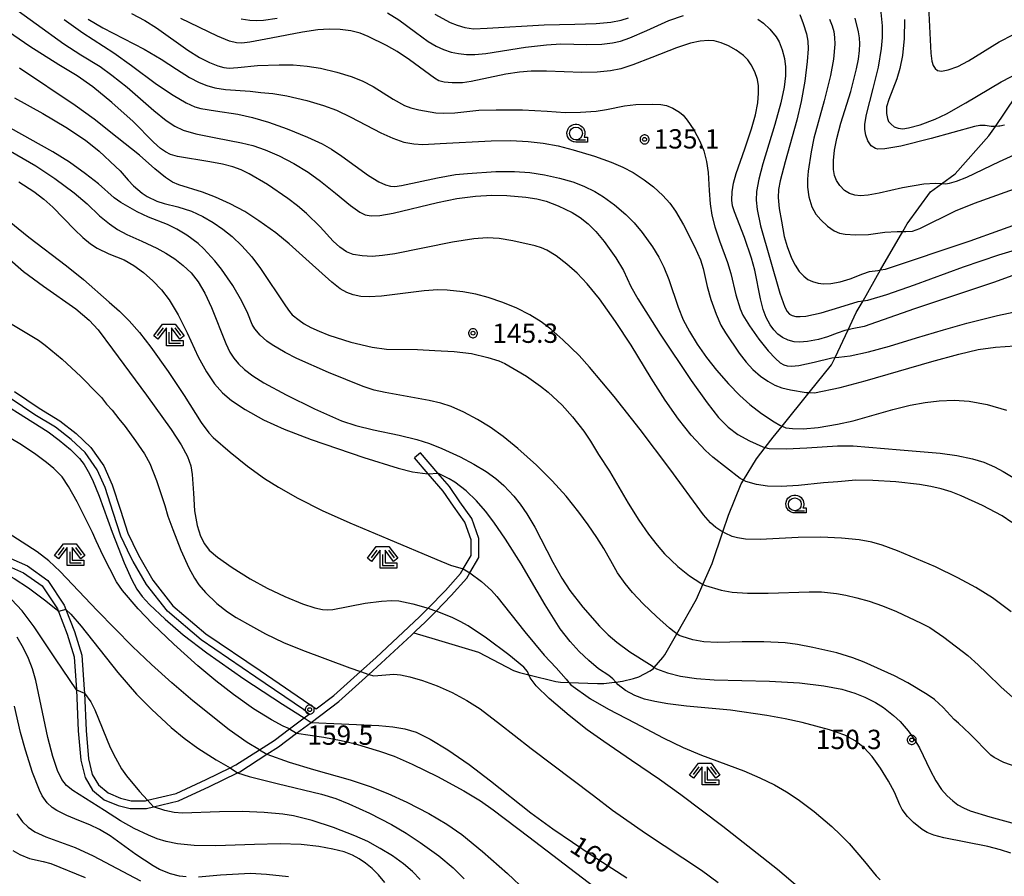
# Model space of a CAD drawing. Extents: x -22000 to -20000, y 99000 to 100500.
# Drawn here: x -20642 to -20451, y 100250 to 100416 of the extents above; entities that cross this region are included whole.
import ezdxf
from ezdxf.enums import TextEntityAlignment as Align

# ---------------------------------------------------------------- set-up
doc = ezdxf.new("R2010")
doc.units = 0
doc.header["$MEASUREMENT"] = 0
doc.layers.get('0').update_dxf_attribs({"color": 50, "linetype": 'CONTINUOUS'})
for name, color, linetype in [('2101000', 7, 'CONTINUOUS'), ('2101001', 252, 'CONTINUOUS'), ('2103000', 20, 'CONTINUOUS'), ('6331000', 90, 'CONTINUOUS'), ('6333000', 90, 'CONTINUOUS'), ('7101000', 20, 'CONTINUOUS'), ('7101001', 23, 'CONTINUOUS'), ('7102000', 40, 'CONTINUOUS'), ('7102001', 43, 'CONTINUOUS'), ('7312000', 6, 'CONTINUOUS'), ('CLIP_BOX', 4, 'CONTINUOUS')]:
    doc.layers.add(name, color=color, linetype=linetype)
doc.styles.add('Dm_Anotation', font='romans.shx', dxfattribs={"bigfont": 'pscdm.shx'})
doc.styles.get("Standard").update_dxf_attribs({"font": 'romans.shx', "bigfont": 'pscdm.shx'})

# ---------------------------------------------------------------- blocks, each defined once
blk = doc.blocks.new('731200')
at = {"linetype": 'Continuous'}
blk.add_circle((0, 0), 0.15, dxfattribs=at)
at = {"layer": 'CLIP_BOX'}
blk.add_lwpolyline([(0.034, 0.348), (-0.034, 0.348), (-0.102, 0.335), (-0.165, 0.309), (-0.222, 0.271), (-0.271, 0.222), (-0.309, 0.165), (-0.335, 0.102), (-0.348, 0.034), (-0.348, -0.034), (-0.335, -0.102), (-0.309, -0.165), (-0.271, -0.222), (-0.222, -0.271), (-0.165, -0.309), (-0.102, -0.335), (-0.034, -0.348), (0.034, -0.348), (0.102, -0.335), (0.165, -0.309), (0.222, -0.271), (0.271, -0.222), (0.309, -0.165), (0.335, -0.102), (0.348, -0.034), (0.348, 0.034), (0.335, 0.102), (0.309, 0.165), (0.271, 0.222), (0.222, 0.271), (0.165, 0.309), (0.102, 0.335)], close=True, dxfattribs=at)
at = {"linetype": 'Continuous'}
blk.add_attdef('ATT', text='', height=1.5, dxfattribs=at).set_placement((1.5, 0), align=Align.MIDDLE_LEFT)
blk = doc.blocks.new('633100')
at = {"linetype": 'Continuous', "flags": 128}
blk.add_lwpolyline([(0, -0.5), (0.75, -0.5)], dxfattribs=at)
at = {"linetype": 'Continuous'}
blk.add_circle((0, 0), 0.5, dxfattribs=at)
at = {"layer": 'CLIP_BOX', "flags": 128}
blk.add_lwpolyline([(0.892, -0.277), (0.892, -0.677), (0, -0.677), (-0.136, -0.66), (-0.203, -0.647), (-0.33, -0.594), (-0.444, -0.518), (-0.493, -0.47), (-0.579, -0.364), (-0.644, -0.244), (-0.683, -0.113), (-0.697, 0.023), (-0.683, 0.159), (-0.617, 0.353), (-0.541, 0.467), (-0.444, 0.564), (-0.33, 0.64), (-0.203, 0.693), (-0.069, 0.72), (0.069, 0.72), (0.203, 0.693), (0.387, 0.602), (0.493, 0.516), (0.579, 0.41), (0.644, 0.29), (0.683, 0.159), (0.697, 0.023), (0.697, -0.046), (0.67, -0.18), (0.63, -0.277), (0.892, -0.277)], dxfattribs=at)
blk = doc.blocks.new('633300')
at = {"linetype": 'Continuous', "flags": 128}
for points in [[(-0.45, 0.6), (-0.9, 0)], [(0, 0.25), (0, -0.6), (0.9, -0.6)], [(0.45, 0.6), (0.9, 0)]]:
    blk.add_lwpolyline(points, dxfattribs=at)
at = {"layer": 'CLIP_BOX', "flags": 128}
blk.add_lwpolyline([(-0.49, 0.88), (0.49, 0.88), (1.18, -0.04), (0.86, -0.28), (0.2, 0.6), (0.2, -0.4), (1.1, -0.4), (1.1, -0.8), (-0.2, -0.8), (-0.2, 0.6), (-0.86, -0.28), (-1.18, -0.04), (-0.49, 0.88)], dxfattribs=at)

msp = doc.modelspace()

# ---------------------------------------------------------------- linework, layer by layer
at = {"layer": '2101000'}
for points in [[(-20643.33, 100344.07), (-20638.54, 100340.86), (-20634.54, 100338.43), (-20631.32, 100335.94), (-20628.48, 100333.24), (-20625.96, 100329.64)], [(-20646.31, 100312.62), (-20640.81, 100310.24), (-20636.84, 100307.41), (-20633.65, 100302.62), (-20633.33, 100301.78), (-20631.7, 100297.5), (-20630.25, 100292.9), (-20629.76, 100286.26), (-20629.73, 100285.51), (-20629.43, 100278.28), (-20628.93, 100272.75), (-20628.21, 100269.7), (-20626.99, 100267.7), (-20625.14, 100266.14), (-20622.72, 100265.15), (-20620.66, 100264.64), (-20617.88, 100264.62), (-20617.48, 100264.72), (-20611.94, 100266.06), (-20606.08, 100268.73), (-20601.41, 100271.04), (-20600.31, 100271.58), (-20595.73, 100274.54), (-20592.91, 100276.36), (-20589.91, 100278.6), (-20587.06, 100280.74), (-20586.08, 100281.47), (-20587.21, 100282.37), (-20596.43, 100288.66), (-20607.09, 100295.87), (-20613.62, 100301.46), (-20617.71, 100306.64), (-20620.26, 100311.11), (-20620.7, 100311.93), (-20622.67, 100316.02), (-20624.18, 100320.61), (-20625.73, 100325.43), (-20627.27, 100328.9), (-20629.62, 100332.26), (-20632.29, 100334.8), (-20635.39, 100337.19), (-20639.35, 100339.6), (-20644.14, 100342.81)], [(-20620.85, 100263.14), (-20617.7, 100263.12), (-20616.32, 100263.46), (-20611.45, 100264.64), (-20605.43, 100267.38), (-20600.03, 100270.05), (-20599.57, 100270.28), (-20594.33, 100273.66), (-20592.05, 100275.13), (-20588.57, 100277.73), (-20585.72, 100279.86), (-20580.35, 100283.88), (-20574.48, 100289.15), (-20572.07, 100291.32), (-20566.21, 100296.81), (-20565.77, 100297.23), (-20565.37, 100297.61), (-20563.57, 100299.3), (-20561.43, 100301.47), (-20558.48, 100304.47), (-20555.47, 100307.84), (-20554.86, 100308.87), (-20553.1, 100311.84), (-20553.1, 100315.54), (-20554.51, 100319.42), (-20556.83, 100322.66), (-20558.85, 100325.67), (-20561.07, 100328.23), (-20564.48, 100332.17)], [(-20625.96, 100329.64), (-20624.33, 100325.97), (-20622.76, 100321.08), (-20621.28, 100316.58), (-20619.36, 100312.61), (-20618.95, 100311.84), (-20616.46, 100307.48), (-20612.54, 100302.51), (-20606.18, 100297.06), (-20595.58, 100289.9), (-20584.72, 100282.48), (-20581.3, 100285.04), (-20576.1, 100289.71), (-20573.08, 100292.43), (-20564.62, 100300.37), (-20562.97, 100302.05), (-20559.58, 100305.49), (-20556.69, 100308.73), (-20556.15, 100309.64), (-20554.6, 100312.25), (-20554.6, 100315.28), (-20555.85, 100318.71), (-20558.06, 100321.81), (-20560.04, 100324.76), (-20562.96, 100328.13), (-20565.61, 100331.19)], [(-20646.91, 100311.24), (-20641.55, 100308.92), (-20637.93, 100306.35), (-20634.99, 100301.93), (-20634.78, 100301.37), (-20633.12, 100297.01), (-20631.73, 100292.61), (-20631.25, 100286.17), (-20630.93, 100278.18), (-20630.42, 100272.51), (-20629.62, 100269.12), (-20628.15, 100266.71), (-20625.92, 100264.84), (-20623.18, 100263.72), (-20620.85, 100263.14)]]:
    msp.add_lwpolyline(points, dxfattribs=at)
at = {"layer": '2101001'}
msp.add_lwpolyline([(-20564.48, 100332.17), (-20565.61, 100331.19)], dxfattribs=at)
at = {"layer": '2103000'}
msp.add_lwpolyline([(-20565.77, 100297.23), (-20561.61, 100296.03), (-20553.82, 100293.7), (-20553.19, 100293.46), (-20546.38, 100289.95), (-20545.22, 100289.52), (-20543.39, 100289.07), (-20538.19, 100287.8), (-20537.23, 100287.67), (-20535.65, 100287.61), (-20530.1, 100287.39), (-20528.84, 100287.42), (-20526.79, 100287.63), (-20526.5, 100287.67), (-20525.19, 100287.84), (-20523.05, 100288.34), (-20522.03, 100288.69), (-20519.87, 100289.83), (-20519.21, 100290.34), (-20519.04, 100290.53), (-20517.36, 100292.43), (-20516.98, 100292.97), (-20514.67, 100297.05), (-20510.86, 100303.77), (-20509.59, 100306.65), (-20507.79, 100310.71), (-20505.72, 100316.83), (-20504.62, 100320.09), (-20502.16, 100326.14), (-20501.7, 100326.89), (-20499.17, 100331.02), (-20497.48, 100333.22), (-20495.94, 100335.24), (-20494.22, 100337.37), (-20488.93, 100343.91), (-20484.59, 100349.28), (-20483.92, 100350.71), (-20481.39, 100356.07), (-20479.8, 100359.44), (-20478.5, 100361.71), (-20475.07, 100367.7), (-20470.78, 100375.17), (-20469.94, 100376.64), (-20465.42, 100382.86), (-20463.27, 100384.43), (-20460.59, 100386.38), (-20454.04, 100393.73), (-20452.79, 100395.58), (-20444.88, 100407.28)], dxfattribs=at)
at = {"layer": '7101000'}
for points in [[(-20646.16, 100420.58), (-20639.14, 100415.52), (-20633.77, 100411.62), (-20630.45, 100409.44), (-20626.71, 100407.2), (-20624.39, 100405.55), (-20621.42, 100403.18), (-20616.24, 100398.67), (-20613.89, 100396.74), (-20612.15, 100395.59), (-20610.53, 100394.85), (-20608.08, 100394.15), (-20604.24, 100393.38), (-20599.2, 100392.41), (-20597.03, 100391.84), (-20594.65, 100391.03), (-20591.94, 100389.88), (-20589.07, 100388.39), (-20586.31, 100386.69), (-20583.88, 100384.96), (-20580.98, 100382.61), (-20578.05, 100380.21), (-20576.23, 100378.94), (-20575.19, 100378.42), (-20574.05, 100378.18), (-20572.37, 100378.25), (-20569.76, 100378.7), (-20561.16, 100380.79), (-20557.37, 100381.56), (-20553.8, 100382.02), (-20550.59, 100382.23), (-20547.7, 100382.17), (-20543.97, 100381.86), (-20541.83, 100381.54), (-20540.04, 100381.06), (-20537.69, 100380.14), (-20535.02, 100378.86), (-20533.41, 100377.86), (-20531.92, 100376.68), (-20530.4, 100375.16), (-20528.78, 100373.2), (-20526.52, 100370.04), (-20525.05, 100367.58), (-20523.6, 100364.48), (-20522.25, 100362.1), (-20517.89, 100355.22), (-20511.87, 100346.24), (-20508.78, 100341.87), (-20506.55, 100339.04), (-20504.71, 100337.18), (-20502.81, 100335.75), (-20500.57, 100334.52), (-20497.96, 100333.37), (-20497.48, 100333.22), (-20497.04, 100333.09), (-20496.76, 100333.05), (-20493.41, 100332.99), (-20489.38, 100333.16), (-20483.44, 100333.55), (-20480.44, 100333.52), (-20471.31, 100332.8), (-20463.48, 100332.1), (-20460.28, 100331.65), (-20457.26, 100331.05), (-20455.04, 100330.38), (-20452.94, 100329.49), (-20451.24, 100328.55), (-20446.85, 100325.9)], [(-20599.27, 100416.49), (-20597.58, 100416.22), (-20596.3, 100416.14), (-20594.97, 100416.2), (-20592.32, 100416.57)], [(-20570.89, 100417.62), (-20568.68, 100416.26), (-20565.42, 100413.85), (-20562.96, 100412.05), (-20561.44, 100411.14), (-20559.99, 100410.48), (-20558.53, 100410.02), (-20557.05, 100409.72), (-20555.54, 100409.56), (-20553.9, 100409.56), (-20551.79, 100409.76), (-20544.07, 100410.97), (-20540, 100411.44), (-20537.21, 100411.58), (-20532.15, 100411.49), (-20529.26, 100411.55), (-20527.15, 100411.79), (-20525.59, 100412.15), (-20523.8, 100412.77), (-20520.49, 100414.22), (-20516.19, 100416.11), (-20513.36, 100417.1)], [(-20498.92, 100416.42), (-20497.8, 100415.63), (-20496.58, 100414.45), (-20495.39, 100412.98), (-20494.81, 100412.01), (-20494.2, 100410.44), (-20493.74, 100408.73), (-20493.53, 100407.17), (-20493.55, 100405.39), (-20493.8, 100403.19), (-20494.44, 100400.18), (-20495.6, 100395.95), (-20497.99, 100388.33), (-20498.76, 100385.31), (-20499.17, 100382.96), (-20499.27, 100381.24), (-20499.09, 100379.41), (-20498.4, 100376.27), (-20494.66, 100363.17), (-20493.7, 100360.48), (-20493.25, 100359.66), (-20492.78, 100359.14), (-20492.23, 100358.83), (-20491.56, 100358.66), (-20490.71, 100358.63), (-20489.62, 100358.74), (-20486.63, 100359.39), (-20482.97, 100360.49), (-20479.45, 100361.58), (-20478.5, 100361.71), (-20477.54, 100361.84), (-20473.86, 100362.92), (-20468.49, 100364.83), (-20458.96, 100368.33), (-20452.1, 100370.62), (-20447.16, 100372.13)], [(-20470.43, 100416.3), (-20470.49, 100412.63), (-20470.83, 100409.34), (-20471.33, 100406.81), (-20471.96, 100404.79), (-20473.5, 100400.79), (-20473.91, 100399.35), (-20473.92, 100398.06), (-20473.77, 100397.13), (-20473.52, 100396.54), (-20473.06, 100395.98), (-20472.42, 100395.5), (-20471.66, 100395.2), (-20470.77, 100395.12), (-20469.63, 100395.27), (-20467.37, 100395.9), (-20464.51, 100397), (-20462.29, 100398.04), (-20458.54, 100400.13), (-20451.64, 100404.26), (-20445.74, 100407.26)], [(-20646.61, 100392.19), (-20639.2, 100387.9), (-20635.5, 100385.47), (-20631.75, 100382.7), (-20629.22, 100380.56), (-20626.8, 100378.2), (-20624.9, 100376.65), (-20623.31, 100375.58), (-20621.52, 100374.59), (-20618.58, 100373.26), (-20615.69, 100371.96), (-20613.92, 100370.98), (-20612.19, 100369.85), (-20610.53, 100368.57), (-20609, 100367.14), (-20607.64, 100365.42), (-20606.34, 100363.2), (-20605.04, 100360.44), (-20602.25, 100353.45), (-20601.48, 100351.75), (-20600.75, 100350.6), (-20599.82, 100349.49), (-20598.62, 100348.34), (-20597.04, 100347.14), (-20594.88, 100345.79), (-20590.58, 100343.46), (-20585.02, 100340.73), (-20579.78, 100338.42), (-20577.03, 100337.48), (-20573.59, 100336.66), (-20568.59, 100335.65), (-20565.19, 100334.81), (-20562.73, 100334.03), (-20560.29, 100333.05), (-20556.77, 100331.41), (-20554.07, 100330.01), (-20551.72, 100328.59), (-20549.82, 100327.2), (-20548.27, 100325.82), (-20546.32, 100323.75), (-20545.11, 100322.23), (-20543.8, 100320.32), (-20542.28, 100317.75), (-20538.72, 100310.93), (-20537.03, 100307.84), (-20535.47, 100305.46), (-20532.91, 100302.21), (-20529.69, 100298.54), (-20528.03, 100296.84), (-20526.33, 100295.41), (-20523.81, 100293.58), (-20519.98, 100291.13), (-20519.44, 100290.8), (-20519.04, 100290.53), (-20518.6, 100290.24), (-20516.5, 100289.48), (-20513.94, 100288.83), (-20510.85, 100288.36), (-20507.42, 100288.12), (-20496.65, 100287.84), (-20490.85, 100287.5), (-20486.11, 100286.97), (-20482.63, 100286.29), (-20480.08, 100285.53), (-20478.15, 100284.77), (-20476.05, 100283.7), (-20474.52, 100282.72), (-20472.56, 100281.19), (-20471.31, 100280.03), (-20469.71, 100278.2), (-20468.41, 100276.43), (-20467.53, 100274.93), (-20465.46, 100270.59), (-20464.36, 100268.48), (-20463.27, 100266.83), (-20462.17, 100265.58), (-20461.07, 100264.59), (-20460.05, 100263.83), (-20459.01, 100263.24), (-20457.66, 100262.68), (-20453.86, 100261.53), (-20444.63, 100259.01)], [(-20660.83, 100350.02), (-20656.83, 100348.44), (-20654.87, 100347.47), (-20650, 100344.55), (-20636.81, 100336.26), (-20634.62, 100334.68), (-20632.46, 100332.85), (-20630.72, 100331.07), (-20629.82, 100329.9), (-20629, 100328.57), (-20628.17, 100326.93), (-20626.88, 100323.8), (-20624.37, 100316.77), (-20622, 100310.85), (-20620.6, 100307.69), (-20619.55, 100305.74), (-20618.5, 100304.31), (-20617.08, 100302.77), (-20614.05, 100299.87), (-20610.57, 100296.88), (-20605.95, 100293.38), (-20598.76, 100288.33), (-20591.28, 100283.39), (-20587.06, 100280.74)], [(-20571.41, 100248.78), (-20572.6, 100250.22), (-20573.85, 100251.45), (-20575.12, 100252.5), (-20576.38, 100253.38), (-20577.68, 100254.09), (-20579.31, 100254.69), (-20581.48, 100255.25), (-20584.23, 100255.76), (-20587.62, 100256.15), (-20591.75, 100256.29), (-20596.68, 100256.14), (-20604.24, 100255.9), (-20608.45, 100255.97), (-20611.63, 100256.26), (-20613.87, 100256.69), (-20615.62, 100257.24), (-20617.29, 100257.92), (-20620.07, 100259.26), (-20622.76, 100260.74), (-20625.84, 100262.75), (-20629.56, 100265.04), (-20631.98, 100266.61), (-20633.2, 100267.6), (-20634.14, 100268.73), (-20635, 100270.48), (-20635.9, 100273.21), (-20636.85, 100276.9), (-20638.14, 100283.06), (-20639.2, 100287.96), (-20639.85, 100290.27), (-20640.58, 100292.25), (-20641.55, 100294.27), (-20642.79, 100296.43)], [(-20585.72, 100279.86), (-20579.82, 100279.57), (-20572.56, 100279.24), (-20569.8, 100279), (-20567.53, 100278.62), (-20565.3, 100277.93), (-20562.59, 100276.62), (-20559.12, 100274.51), (-20555.02, 100271.65), (-20550.84, 100268.47), (-20543.04, 100262.31), (-20538.73, 100259.18), (-20531.09, 100254), (-20524.37, 100249.64)]]:
    msp.add_lwpolyline(points, dxfattribs=at)
at = {"layer": '7101001'}
msp.add_lwpolyline([(-20587.06, 100280.74), (-20585.72, 100279.86)], dxfattribs=at)
at = {"layer": '7102000'}
for points in [[(-20465.99, 100422.83), (-20465.35, 100409.77), (-20465.16, 100408.25), (-20464.88, 100407.38), (-20464.51, 100406.81), (-20464.01, 100406.42), (-20463.26, 100406.28), (-20461.94, 100406.53), (-20460.1, 100407.2), (-20458.02, 100408.29), (-20452.03, 100411.98), (-20449.25, 100413.39)], [(-20451, 100395.81), (-20451.91, 100395.62), (-20452.14, 100395.61), (-20452.79, 100395.58), (-20453.39, 100395.55), (-20453.58, 100395.54), (-20454.75, 100395.72), (-20455.8, 100395.76), (-20456.84, 100395.57), (-20465.25, 100393.25), (-20471.15, 100391.74), (-20474.23, 100391.21), (-20475.65, 100391.14), (-20476.1, 100391.26), (-20476.92, 100391.83), (-20477.55, 100392.74), (-20477.93, 100393.84), (-20478.12, 100394.95), (-20478.12, 100395.98), (-20477.79, 100397.89), (-20476.5, 100402.95), (-20475.49, 100407.09), (-20474.89, 100410.7), (-20474.68, 100412.85), (-20474.71, 100415.12), (-20475.03, 100418.32)], [(-20633.67, 100416.33), (-20630.05, 100413.76), (-20624.03, 100409.85), (-20620.6, 100407.42), (-20615.72, 100403.79), (-20612.5, 100401.64), (-20609.97, 100400.16), (-20608.28, 100399.38), (-20607.16, 100399.05), (-20604.28, 100398.59), (-20599.97, 100397.92), (-20597.12, 100397.28), (-20593.98, 100396.37), (-20590.34, 100395.09), (-20586.43, 100393.49), (-20583.55, 100392.16), (-20581.75, 100391.16), (-20579.73, 100389.79), (-20574.56, 100386.05), (-20572.55, 100384.83), (-20571.23, 100384.23), (-20570.3, 100383.98), (-20569.42, 100383.92), (-20568.14, 100384.09), (-20561.17, 100385.6), (-20557.63, 100386.24), (-20555.35, 100386.45), (-20549.83, 100386.79), (-20546.22, 100386.8), (-20543.22, 100386.6), (-20540.39, 100386.18), (-20537.45, 100385.54), (-20534.86, 100384.8), (-20532.74, 100383.99), (-20530.62, 100382.95), (-20528.88, 100381.88), (-20526.75, 100380.33), (-20524.57, 100378.5), (-20522.92, 100376.86), (-20521.39, 100374.99), (-20519.41, 100372.22), (-20518.14, 100370.17), (-20517.16, 100368.24), (-20516.23, 100365.85), (-20514.43, 100360.47), (-20513.41, 100358.04), (-20512.21, 100355.74), (-20510.74, 100353.32), (-20508.88, 100350.67), (-20506.94, 100348.22), (-20504.6, 100345.57), (-20502.4, 100343.32), (-20500.48, 100341.59), (-20498.24, 100339.85), (-20495.74, 100338.21), (-20494.67, 100337.55), (-20494.22, 100337.37), (-20493.47, 100337.07), (-20492.18, 100336.91), (-20490.12, 100336.85), (-20487.18, 100337.09), (-20483.47, 100337.73), (-20480.41, 100338.42), (-20472.7, 100340.6), (-20469.36, 100341.43), (-20466.45, 100341.96), (-20463.71, 100342.29), (-20460.78, 100342.41), (-20457.88, 100342.21), (-20454.39, 100341.57), (-20450.64, 100340.49)], [(-20629.03, 100416.41), (-20626.14, 100414.74), (-20618.14, 100410.54), (-20614.84, 100408.66), (-20611.86, 100406.71), (-20609.32, 100405.06), (-20607.48, 100404.07), (-20605.99, 100403.49), (-20604.44, 100403.08), (-20602.32, 100402.75), (-20597.53, 100402.39), (-20595.49, 100402.18), (-20593.12, 100401.97), (-20590.45, 100401.51), (-20586.51, 100400.58), (-20583.3, 100399.65), (-20580.78, 100398.71), (-20577.98, 100397.38), (-20572.16, 100394.32), (-20569.86, 100393.27), (-20567.71, 100392.53), (-20565.78, 100392.16), (-20564.01, 100392.08), (-20560.61, 100392.28), (-20550.74, 100392.75), (-20546.9, 100392.81), (-20543.53, 100392.67), (-20540.63, 100392.35), (-20537.69, 100391.79), (-20534.79, 100391.05), (-20530.64, 100389.78), (-20527.45, 100388.64), (-20525.16, 100387.66), (-20523.13, 100386.61), (-20520.98, 100385.22), (-20519.22, 100383.85), (-20517.37, 100382.17), (-20516.01, 100380.67), (-20514.93, 100379.13), (-20513.39, 100376.46), (-20511.23, 100372.25), (-20510.09, 100369.68), (-20509.53, 100368.01), (-20508.76, 100364.51), (-20508.05, 100361.95), (-20507.03, 100359.09), (-20506.09, 100357), (-20505.19, 100355.47), (-20502.57, 100351.57), (-20501.18, 100349.79), (-20499.87, 100348.38), (-20498.41, 100347.1), (-20496.99, 100346.08), (-20495.6, 100345.34), (-20494.29, 100344.84), (-20492.57, 100344.41), (-20489.52, 100343.93), (-20488.93, 100343.91), (-20487.91, 100343.87), (-20482.92, 100344.87), (-20478.09, 100346.14), (-20465.16, 100349.91), (-20459.91, 100351.36), (-20456.11, 100352.25), (-20452.78, 100352.72), (-20448.99, 100352.94)], [(-20620.6, 100417.49), (-20618.03, 100416.14), (-20615.74, 100414.69), (-20609.65, 100410.37), (-20607.38, 100408.95), (-20605.43, 100407.95), (-20603.84, 100407.31), (-20602.69, 100407), (-20601.62, 100406.89), (-20599.96, 100407), (-20596.14, 100407.37), (-20591.94, 100407.56), (-20589.18, 100407.53), (-20586.47, 100407.29), (-20583.86, 100406.85), (-20580.72, 100406.11), (-20577.94, 100405.25), (-20575.8, 100404.39), (-20573.66, 100403.29), (-20569.79, 100400.89), (-20567.58, 100399.65), (-20566.36, 100399.15), (-20564.79, 100398.77), (-20561.45, 100398.22), (-20560.01, 100398.12), (-20557.8, 100398.24), (-20553.12, 100398.7), (-20549.74, 100398.82), (-20544.64, 100398.76), (-20539.85, 100398.55), (-20536.36, 100398.3), (-20533.35, 100398.35), (-20530.35, 100398.56), (-20528.3, 100398.87), (-20524.83, 100399.57), (-20522.61, 100399.81), (-20519.47, 100399.92), (-20517.76, 100399.85), (-20516.69, 100399.61), (-20515.46, 100399.09), (-20514.14, 100398.34), (-20513.45, 100397.77), (-20512.64, 100396.79), (-20511.39, 100394.9), (-20510.22, 100392.72), (-20509.44, 100390.81), (-20508.87, 100388.75), (-20508.56, 100386.62), (-20508.37, 100383.12), (-20508.21, 100380.56), (-20507.88, 100378.35), (-20507.3, 100376.06), (-20506.36, 100373.34), (-20504.8, 100369.14), (-20504.18, 100367.01), (-20503.18, 100362.87), (-20502.37, 100360.16), (-20501.82, 100358.95), (-20500.54, 100356.85), (-20498.72, 100354.26), (-20496.91, 100351.98), (-20495.52, 100350.49), (-20494.56, 100349.66), (-20493.88, 100349.27), (-20493.2, 100349.07), (-20492.37, 100349.01), (-20490.95, 100349.17), (-20488.01, 100349.82), (-20484.53, 100350.65), (-20483.92, 100350.71), (-20483.22, 100350.77), (-20480.97, 100351.02), (-20477.43, 100351.82), (-20473.37, 100352.93), (-20468.1, 100354.54), (-20462.85, 100356.1), (-20458.3, 100357.39), (-20452.4, 100358.87), (-20448.12, 100359.77)], [(-20444.41, 100368.43), (-20453.18, 100365.28), (-20468.47, 100360.17), (-20478.26, 100356.72), (-20480.6, 100356.27), (-20481.39, 100356.07), (-20482, 100355.92), (-20483.55, 100355.42), (-20485.4, 100354.69), (-20487.16, 100354.19), (-20489.3, 100353.79), (-20490.84, 100353.65), (-20491.84, 100353.73), (-20493.02, 100354.05), (-20494.14, 100354.58), (-20495.02, 100355.22), (-20495.83, 100356.06), (-20496.55, 100357.06), (-20497.29, 100358.48), (-20497.88, 100360.04), (-20498.43, 100362.12), (-20499.52, 100367.64), (-20500.13, 100370.02), (-20501.53, 100374.01), (-20503.48, 100378.97), (-20503.82, 100380.13), (-20503.95, 100381.26), (-20503.9, 100382.87), (-20503.66, 100384.56), (-20503.16, 100386.45), (-20501.44, 100391.25), (-20500.14, 100395.12), (-20499.39, 100397.84), (-20498.94, 100400.16), (-20498.77, 100402.01), (-20498.79, 100403.45), (-20499.01, 100404.67), (-20499.52, 100406.14), (-20500.21, 100407.55), (-20500.86, 100408.47), (-20501.71, 100409.31), (-20503.15, 100410.38), (-20504.6, 100411.22), (-20506.03, 100411.8), (-20507.42, 100412.18), (-20508.53, 100412.28), (-20510.11, 100412.14), (-20512.02, 100411.73), (-20514.73, 100410.85), (-20519.54, 100408.93), (-20523.24, 100407.5), (-20525.53, 100406.78), (-20527.53, 100406.37), (-20530.12, 100406.11), (-20533.13, 100406.03), (-20539.98, 100406.27), (-20542.95, 100406.28), (-20545.2, 100406.12), (-20547.91, 100405.71), (-20554.64, 100404.3), (-20556.29, 100404.06), (-20558.33, 100404.02), (-20559.83, 100404.16), (-20560.88, 100404.45), (-20561.77, 100404.93), (-20566.59, 100408.47), (-20568.99, 100410.1), (-20571.05, 100411.27), (-20574.65, 100413.03), (-20576.19, 100413.65), (-20577.97, 100414.1), (-20580.07, 100414.38), (-20582.17, 100414.44), (-20584.42, 100414.3), (-20587.36, 100413.89), (-20593.47, 100412.7), (-20597.59, 100411.9), (-20599.17, 100411.73), (-20600.18, 100411.79), (-20601.54, 100412.15), (-20603.89, 100413.11), (-20611, 100416.53)], [(-20561.67, 100417.34), (-20558.71, 100415.77), (-20557.36, 100415.2), (-20555.83, 100414.8), (-20554.14, 100414.52), (-20551.53, 100414.62), (-20540.41, 100415.3), (-20534.46, 100415.43), (-20530.32, 100415.57), (-20527.51, 100415.84), (-20525.49, 100416.2), (-20524.07, 100416.65)], [(-20490.79, 100417.3), (-20490.1, 100415.58), (-20489.49, 100413.58), (-20489.21, 100412.12), (-20489.16, 100410.65), (-20489.32, 100408.17), (-20489.82, 100404.36), (-20490.53, 100400.42), (-20491.37, 100396.77), (-20493.64, 100388.68), (-20494.61, 100384.98), (-20494.9, 100383.3), (-20494.98, 100381.75), (-20494.8, 100379.61), (-20494.36, 100377.16), (-20493.79, 100374.2), (-20493.22, 100372.25), (-20492.38, 100369.96), (-20491.7, 100368.61), (-20490.87, 100367.4), (-20490, 100366.47), (-20489.21, 100365.87), (-20488.34, 100365.45), (-20487.23, 100365.13), (-20486.18, 100365.01), (-20484.77, 100365.09), (-20482.91, 100365.42), (-20480.99, 100365.98), (-20478.54, 100366.97), (-20477.22, 100367.42), (-20475.65, 100367.6), (-20475.07, 100367.7), (-20474.1, 100367.86), (-20457.66, 100373.36), (-20446.17, 100377.52)], [(-20484.98, 100416.37), (-20484.49, 100415.11), (-20484.18, 100413.99), (-20484.02, 100412.83), (-20483.99, 100411.54), (-20484.23, 100408.66), (-20484.81, 100405.43), (-20486.06, 100400.57), (-20488.05, 100393.27), (-20488.59, 100390.64), (-20489.13, 100386.9), (-20489.28, 100385.32), (-20489.28, 100383.78), (-20489.05, 100381.88), (-20488.44, 100379.98), (-20487.66, 100378.53), (-20486.7, 100377.41), (-20485.38, 100376.19), (-20484.11, 100375.28), (-20483.08, 100374.86), (-20481.95, 100374.65), (-20479.98, 100374.55), (-20477.41, 100374.59), (-20474.23, 100375.02), (-20471.88, 100375.19), (-20471.32, 100375.18), (-20470.78, 100375.17), (-20470.16, 100375.15), (-20468.89, 100375.21), (-20467.43, 100375.72), (-20460.5, 100379.15), (-20456.87, 100380.7), (-20446.52, 100384.36)], [(-20443.51, 100392.61), (-20452.06, 100388.68), (-20458.4, 100385.65), (-20460.42, 100384.85), (-20461.78, 100384.49), (-20462.43, 100384.39), (-20463.27, 100384.43), (-20464.39, 100384.48), (-20466.67, 100384.36), (-20470.83, 100383.66), (-20475.34, 100382.62), (-20477.47, 100382.2), (-20478.99, 100382.09), (-20480.1, 100382.23), (-20481.11, 100382.53), (-20482.09, 100383.16), (-20482.98, 100384.1), (-20483.62, 100385.08), (-20484.01, 100386.04), (-20484.2, 100387.22), (-20484.22, 100388.95), (-20484.04, 100390.96), (-20483.6, 100393.24), (-20482.81, 100396.17), (-20480.89, 100402.36), (-20479.74, 100406.73), (-20479.38, 100408.64), (-20479.17, 100410.28), (-20479.1, 100411.62), (-20479.16, 100412.79), (-20479.35, 100413.96), (-20480.01, 100416.57)], [(-20449.6, 100318.67), (-20451.49, 100319.95), (-20455.29, 100321.95), (-20459.46, 100323.87), (-20461.37, 100324.59), (-20463.29, 100325.19), (-20465.34, 100325.66), (-20467.51, 100326.03), (-20472.14, 100326.57), (-20476.56, 100326.84), (-20479.91, 100326.86), (-20483.38, 100326.58), (-20486.18, 100326.35), (-20491, 100325.86), (-20494.41, 100325.67), (-20497.07, 100325.72), (-20499.2, 100326.07), (-20501.23, 100326.64), (-20501.7, 100326.89), (-20502.35, 100327.23), (-20507.68, 100331.35), (-20509.1, 100332.62), (-20511.85, 100335.63), (-20514.31, 100338.7), (-20516.94, 100342.42), (-20519.66, 100346.68), (-20523.54, 100353.1), (-20526.56, 100357.71), (-20529.67, 100362.08), (-20532.08, 100365.02), (-20534.02, 100367.06), (-20536.03, 100368.84), (-20538.11, 100370.46), (-20539.91, 100371.57), (-20540.93, 100371.99), (-20542.17, 100372.37), (-20546.52, 100373.36), (-20549.2, 100373.8), (-20551.48, 100373.91), (-20554.08, 100373.72), (-20558.25, 100373.07), (-20569.45, 100370.83), (-20571.87, 100370.48), (-20573.84, 100370.34), (-20575.81, 100370.41), (-20577.55, 100370.71), (-20578.82, 100371.22), (-20580.13, 100372.13), (-20581.45, 100373.27), (-20583.95, 100376.06), (-20586.63, 100378.68), (-20588.35, 100380.13), (-20590.23, 100381.59), (-20594.15, 100384.29), (-20597.76, 100386.39), (-20599.32, 100387.13), (-20600.93, 100387.71), (-20602.9, 100388.21), (-20605.37, 100388.67), (-20611.65, 100389.7), (-20613.04, 100390.1), (-20614.02, 100390.61), (-20614.99, 100391.29), (-20616.3, 100392.53), (-20620.28, 100396.53), (-20624.39, 100400.22), (-20628.08, 100403.25), (-20631.14, 100405.37), (-20634.7, 100407.54), (-20640.35, 100411.06), (-20647.49, 100415.93)], [(-20449.72, 100301.29), (-20453.35, 100304.01), (-20456.59, 100306.07), (-20460.07, 100307.95), (-20464.42, 100310.03), (-20471.83, 100313.17), (-20474.75, 100314.28), (-20476.78, 100314.86), (-20479.23, 100315.29), (-20482.7, 100315.63), (-20486.66, 100315.81), (-20491.08, 100315.73), (-20498.49, 100315.36), (-20501.34, 100315.42), (-20502.86, 100315.67), (-20503.9, 100315.97), (-20505.26, 100316.56), (-20505.72, 100316.83), (-20506.14, 100317.07), (-20507.09, 100317.71), (-20508.14, 100318.61), (-20509.46, 100320.16), (-20516.01, 100329.09), (-20521.77, 100336.72), (-20526.83, 100343.1), (-20531.6, 100348.82), (-20533.65, 100351.1), (-20536.79, 100354.16), (-20539.11, 100356.22), (-20541, 100357.63), (-20543.24, 100359), (-20545.74, 100360.27), (-20548.44, 100361.39), (-20551.34, 100362.37), (-20553.73, 100362.98), (-20556.21, 100363.43), (-20559.27, 100363.77), (-20561.07, 100363.83), (-20563.75, 100363.62), (-20572.05, 100362.61), (-20574.43, 100362.45), (-20576.03, 100362.55), (-20577.51, 100362.84), (-20578.75, 100363.3), (-20580.06, 100364.06), (-20581.71, 100365.34), (-20586.07, 100369.29), (-20589.95, 100372.78), (-20592.59, 100374.92), (-20595.84, 100377.27), (-20598.61, 100379.03), (-20601.44, 100380.53), (-20604.31, 100381.84), (-20606.8, 100382.78), (-20611.42, 100384.24), (-20612.62, 100384.76), (-20613.96, 100385.64), (-20616.06, 100387.31), (-20619.04, 100389.96), (-20623.41, 100393.41), (-20627.87, 100396.99), (-20631.56, 100399.65), (-20642.35, 100406.86)], [(-20643.34, 100401.12), (-20637.79, 100398.07), (-20633.35, 100395.43), (-20629.56, 100392.9), (-20626.87, 100390.77), (-20623.69, 100387.78), (-20622.81, 100386.97), (-20621.27, 100385.12), (-20620.18, 100384.03), (-20618.53, 100382.64), (-20617.57, 100381.98), (-20615.69, 100381.05), (-20614.23, 100380.62), (-20611.59, 100379.98), (-20608.96, 100379.09), (-20606.73, 100378.05), (-20604.75, 100376.89), (-20602.84, 100375.61), (-20601.05, 100374.22), (-20599.15, 100372.39), (-20597.23, 100370.23), (-20595.52, 100367.99), (-20590.71, 100360.75), (-20589.93, 100359.65), (-20589.36, 100358.99), (-20588.05, 100357.93), (-20587.06, 100357.27), (-20585.77, 100356.55), (-20584.17, 100355.8), (-20582.29, 100355.06), (-20577.96, 100353.69), (-20573.86, 100352.72), (-20571.05, 100352.34), (-20565.06, 100352.28), (-20561.7, 100352.04), (-20557.91, 100351.88), (-20554.54, 100351.47), (-20551.36, 100350.73), (-20549.21, 100350.06), (-20548.06, 100349.53), (-20545.77, 100348.15), (-20543.89, 100347.05), (-20541.12, 100345.15), (-20539.64, 100343.96), (-20536.97, 100341.42), (-20534.95, 100339.2), (-20532.75, 100336.42), (-20531.42, 100334.46), (-20529.85, 100331.84), (-20527.76, 100328.61), (-20524.11, 100322.43), (-20522.04, 100319.1), (-20520.16, 100316.38), (-20518.51, 100314.26), (-20517.04, 100312.58), (-20514.46, 100310.09), (-20512.2, 100308.33), (-20510.01, 100306.87), (-20509.59, 100306.65), (-20509.12, 100306.41), (-20506.06, 100305.53), (-20503.92, 100305.14), (-20500.95, 100304.92), (-20496.9, 100304.92), (-20488.96, 100305.23), (-20486.53, 100305.18), (-20483.66, 100304.89), (-20481.83, 100304.56), (-20479.69, 100304.05), (-20477.29, 100303.36), (-20474.69, 100302.46), (-20471.98, 100301.37), (-20467.2, 100299.14), (-20465.53, 100298.25), (-20462.78, 100296.43), (-20458.13, 100292.86), (-20456.12, 100291.02), (-20454.42, 100289.41), (-20451.66, 100286.67), (-20449.43, 100284.77)], [(-20448.72, 100271.21), (-20451.15, 100272.04), (-20453.05, 100273.05), (-20453.66, 100273.51), (-20457.74, 100277.66), (-20459.94, 100279.69), (-20460.79, 100280.38), (-20462.92, 100282.71), (-20464.63, 100284.28), (-20466.01, 100285.28), (-20469.76, 100287.53), (-20472.37, 100288.9), (-20478.28, 100291.53), (-20480.49, 100292.4), (-20483.61, 100293.35), (-20488.27, 100294.42), (-20491.23, 100294.98), (-20493.59, 100295.27), (-20497.79, 100295.48), (-20501.98, 100295.48), (-20506.74, 100295.36), (-20509.39, 100295.52), (-20511.54, 100295.9), (-20513.6, 100296.52), (-20514.24, 100296.75), (-20514.67, 100297.05), (-20515.19, 100297.42), (-20516.09, 100298.17), (-20518.61, 100300.42), (-20521.21, 100302.87), (-20523.28, 100305.04), (-20524.71, 100306.8), (-20526.16, 100308.89), (-20527.47, 100311.24), (-20528.82, 100313.64), (-20530.21, 100315.75), (-20531.91, 100318.19), (-20533.68, 100320.67), (-20536.16, 100323.75), (-20538.87, 100326.77), (-20541.93, 100329.8), (-20545.52, 100333), (-20548.43, 100335.35), (-20550.94, 100337.15), (-20553.37, 100338.67), (-20556.07, 100340.09), (-20558.53, 100341.16), (-20560.53, 100341.85), (-20562.76, 100342.38), (-20571.31, 100343.89), (-20573.43, 100344.34), (-20575.6, 100345.06), (-20582.33, 100347.82), (-20588.46, 100350.49), (-20590.76, 100351.64), (-20593.27, 100353.13), (-20594.34, 100353.88), (-20595.6, 100355.06), (-20596.61, 100356.24), (-20597.13, 100357.09), (-20598.01, 100359.24), (-20599.19, 100361.65), (-20600.91, 100364.7), (-20601.92, 100366.18), (-20603.13, 100367.87), (-20604.38, 100369.44), (-20606.53, 100371.83), (-20607.65, 100372.84), (-20609.82, 100374.43), (-20611.77, 100375.63), (-20613.59, 100376.51), (-20617.29, 100377.94), (-20619.49, 100378.99), (-20622.66, 100380.78), (-20623.99, 100381.69), (-20627.03, 100384.4), (-20629.51, 100386.39), (-20632.67, 100388.62), (-20635.9, 100390.63), (-20644.12, 100395.25)], [(-20642.49, 100384.8), (-20639.55, 100382.93), (-20637.6, 100381.47), (-20635.89, 100379.91), (-20631.69, 100375.55), (-20630.06, 100374), (-20628.59, 100372.8), (-20627.27, 100371.93), (-20625, 100370.83), (-20622.04, 100369.64), (-20620.13, 100368.59), (-20618.24, 100367.18), (-20616.44, 100365.57), (-20614.8, 100363.85), (-20613.28, 100361.89), (-20611.55, 100359.01), (-20609.76, 100355.47), (-20607.62, 100350.83), (-20606.06, 100347.93), (-20604.48, 100345.57), (-20602.93, 100343.86), (-20601.15, 100342.38), (-20598.5, 100340.62), (-20594.98, 100338.62), (-20590.95, 100336.76), (-20585.72, 100334.79), (-20575.44, 100331.29), (-20568.79, 100329.19), (-20566.03, 100328.49), (-20564.07, 100328.21), (-20562.96, 100328.13)], [(-20645.42, 100378.02), (-20640.56, 100374.06), (-20633.23, 100368.48), (-20629.91, 100365.82), (-20624.92, 100361.45), (-20622.94, 100359.72), (-20621.07, 100357.82), (-20619.07, 100355.53), (-20616.84, 100352.68), (-20613.47, 100347.98), (-20610.36, 100343.31), (-20607.04, 100338.07), (-20605.6, 100336.09), (-20604.71, 100335.15), (-20601.44, 100332.31), (-20598.05, 100329.58), (-20594.74, 100327.21), (-20592.03, 100325.5), (-20588.26, 100323.39), (-20583.53, 100321.02), (-20578.2, 100318.59), (-20570.78, 100315.46), (-20561.28, 100311.48), (-20558.61, 100310.41), (-20556.15, 100309.64)], [(-20644.76, 100370.21), (-20641.59, 100367.41), (-20637.69, 100364.55), (-20631.44, 100360.14), (-20628.82, 100357.98), (-20627.05, 100356.07), (-20624.28, 100352.29), (-20617.66, 100343.36), (-20612.92, 100336.72), (-20610.98, 100333.73), (-20609.75, 100331.45), (-20609.09, 100329.66), (-20608.79, 100328.01), (-20608.57, 100324.37), (-20608.35, 100320.9), (-20607.87, 100318.11), (-20607.18, 100316.01), (-20606.44, 100314.52), (-20605.49, 100313.31), (-20603.87, 100311.9), (-20601.06, 100309.94), (-20597.52, 100307.72), (-20594.24, 100305.92), (-20590.79, 100304.3), (-20587.39, 100302.89), (-20585.01, 100302.09), (-20583.52, 100301.76), (-20582.52, 100301.69), (-20581.46, 100301.79), (-20575.18, 100302.98), (-20572.03, 100303.39), (-20570.03, 100303.54), (-20568.66, 100303.45), (-20565.94, 100302.88), (-20562.97, 100302.05)], [(-20645.58, 100358.24), (-20641.89, 100355.99), (-20638.66, 100354.06), (-20637.34, 100353.11), (-20634.07, 100350.35), (-20630.44, 100347.04), (-20627.2, 100343.74), (-20626.43, 100342.95), (-20625.46, 100341.62), (-20624.34, 100340.46), (-20623.05, 100338.78), (-20621.82, 100337.29), (-20619.81, 100334.54), (-20618.1, 100332.01), (-20617.02, 100330.11), (-20615.77, 100326.82), (-20614.1, 100321.98), (-20613.51, 100319.91), (-20612.6, 100317.32), (-20611.01, 100313.31), (-20609.47, 100309.85), (-20608.38, 100307.85), (-20607.49, 100306.54), (-20606.22, 100305.09), (-20604.03, 100302.93), (-20601.93, 100301.33), (-20600.27, 100300.21), (-20597.48, 100298.67), (-20594.58, 100297.05), (-20591.07, 100295.38), (-20587.39, 100293.87), (-20578.17, 100290.45), (-20576.1, 100289.71)], [(-20595.73, 100274.54), (-20598.15, 100275.93), (-20601.65, 100278.4), (-20608.7, 100284.06), (-20612.78, 100287.55), (-20616.68, 100291.08), (-20620.38, 100294.6), (-20627.26, 100301.58), (-20634.46, 100309.13), (-20636.67, 100311.23), (-20638.92, 100312.99), (-20645.68, 100317.33), (-20648.56, 100319.3), (-20651.35, 100321.43), (-20656.6, 100325.71), (-20661.42, 100329.36), (-20665.63, 100332.23), (-20670.67, 100335.49), (-20671.59, 100336.1)], [(-20589.91, 100278.6), (-20591.13, 100279.12), (-20593.39, 100280.33), (-20596.87, 100282.48), (-20600.78, 100285.24), (-20604.24, 100287.89), (-20607.73, 100290.84), (-20612.39, 100295.06), (-20616.49, 100298.98), (-20619.28, 100301.92), (-20622.37, 100305.48), (-20623.54, 100307.16), (-20626.11, 100312.17), (-20627.47, 100315.1), (-20628.17, 100316.75), (-20631.14, 100322.65), (-20632.81, 100325.66), (-20634.05, 100327.5), (-20635.71, 100329.12), (-20637.09, 100330.32), (-20639.18, 100331.89), (-20641.96, 100333.73), (-20647.91, 100337.23)], [(-20449.78, 100254.48), (-20451.8, 100255.13), (-20454.23, 100255.73), (-20462.82, 100257.45), (-20464.73, 100257.97), (-20466.04, 100258.48), (-20467.02, 100259.06), (-20468.71, 100260.4), (-20469.87, 100261.6), (-20470.86, 100262.96), (-20471.36, 100263.87), (-20472.41, 100266.32), (-20473.53, 100268.42), (-20475.09, 100270.96), (-20476.71, 100273.2), (-20478.29, 100274.9), (-20480.05, 100276.28), (-20482, 100277.35), (-20484.99, 100278.38), (-20490.31, 100279.8), (-20493.63, 100280.54), (-20497.17, 100281.2), (-20504.25, 100282.21), (-20512.81, 100283.03), (-20516.42, 100283.45), (-20518.91, 100283.88), (-20520.95, 100284.39), (-20522.85, 100285.1), (-20524.61, 100286.04), (-20526.04, 100287.14), (-20526.5, 100287.67), (-20527.07, 100288.31), (-20527.85, 100288.93), (-20529.85, 100290.28), (-20531.79, 100291.87), (-20533.63, 100293.63), (-20535.41, 100295.56), (-20537.3, 100298.01), (-20540.27, 100302.7), (-20544.89, 100310.65), (-20547.94, 100315.41), (-20550.22, 100318.75), (-20551.86, 100320.87), (-20553.6, 100322.88), (-20555.6, 100324.84), (-20557.78, 100326.52), (-20558.86, 100327.16), (-20561.07, 100328.23)], [(-20652.73, 100313.71), (-20650.42, 100311.81), (-20648.34, 100310.46), (-20643.37, 100307.76), (-20640.58, 100305.99), (-20637.21, 100303.48), (-20635.25, 100301.83), (-20634.78, 100301.37)], [(-20554.86, 100308.87), (-20552.62, 100307.21), (-20550.69, 100305.48), (-20549.64, 100304.3), (-20544.19, 100297.46), (-20540.43, 100292.93), (-20538.11, 100290.47), (-20536.14, 100288.25), (-20535.65, 100287.61), (-20535.28, 100287.12), (-20531.43, 100284.45), (-20527.94, 100282.42), (-20522.82, 100279.75), (-20517.31, 100276.86), (-20513.41, 100274.97), (-20509.87, 100273.5), (-20501.64, 100270.46), (-20498.54, 100269.11), (-20495.72, 100267.71), (-20493.36, 100266.38), (-20491.07, 100264.85), (-20488.01, 100262.52), (-20484.57, 100259.62), (-20482.87, 100258.03), (-20481.21, 100256.33), (-20478.24, 100252.84), (-20475.95, 100250.03), (-20475.17, 100249.29)], [(-20631.25, 100286.16), (-20635.38, 100292.21), (-20639.52, 100298.4), (-20641.83, 100301.52), (-20643.91, 100303.74)], [(-20633.33, 100301.78), (-20632.36, 100300.89), (-20630.39, 100298.55), (-20623.22, 100289.51), (-20619.6, 100285.33), (-20616.67, 100282.36), (-20612.9, 100278.85), (-20610.38, 100276.77), (-20607.74, 100274.87), (-20604.12, 100272.61), (-20601.41, 100271.04)], [(-20490.76, 100247.62), (-20495.13, 100251.28), (-20505.73, 100259.64), (-20513.86, 100265.8), (-20518.02, 100268.76), (-20523.48, 100272.43), (-20528.86, 100276.11), (-20532.1, 100278.41), (-20535.58, 100281.18), (-20539.45, 100284.52), (-20542.01, 100286.97), (-20542.99, 100288.23), (-20543.13, 100288.47), (-20543.39, 100289.07), (-20543.68, 100289.76), (-20544.37, 100290.59), (-20547.31, 100292.94), (-20551.65, 100296.19), (-20555.21, 100298.58), (-20556.76, 100299.45), (-20558.28, 100300.19), (-20561.43, 100301.47)], [(-20574.48, 100289.15), (-20573.52, 100288.9), (-20571.95, 100289.01), (-20569.64, 100289.21), (-20568.34, 100289.08), (-20566.53, 100288.7), (-20564.07, 100287.99), (-20561.2, 100286.96), (-20558.29, 100285.67), (-20555.44, 100284.13), (-20552.85, 100282.45), (-20548.94, 100279.45), (-20546.24, 100277.36), (-20542.96, 100274.76), (-20530.88, 100265.68), (-20527.14, 100262.8), (-20520.77, 100258.35), (-20509.84, 100251.16), (-20506.62, 100248.74)], [(-20629.73, 100285.51), (-20628.52, 100283.87), (-20627.71, 100282.29), (-20624.71, 100275), (-20623.72, 100272.94), (-20622.51, 100270.81), (-20621.54, 100269.46), (-20619.07, 100266.43), (-20617.48, 100264.72)], [(-20609.98, 100249.84), (-20611.27, 100250.01), (-20613.03, 100250.45), (-20615.15, 100251.3), (-20616.4, 100251.98), (-20619.73, 100254.21), (-20624.77, 100257.81), (-20626.83, 100259.06), (-20628.7, 100259.98), (-20630.81, 100260.8), (-20633.15, 100261.74), (-20635.13, 100262.72), (-20636, 100263.3), (-20637, 100264.26), (-20637.95, 100265.61), (-20638.49, 100266.67), (-20639.81, 100270.11), (-20641.19, 100274.45), (-20642.14, 100277.86), (-20643.33, 100283)], [(-20588.57, 100277.73), (-20583.22, 100276.97), (-20579.85, 100276.36), (-20577.33, 100275.77), (-20572.4, 100274.28), (-20569.58, 100273.28), (-20566.06, 100271.76), (-20561.16, 100269.32), (-20556.07, 100266.55), (-20552.81, 100264.6), (-20550.36, 100262.86), (-20543.43, 100257.6), (-20530.79, 100248)], [(-20594.33, 100273.66), (-20589.95, 100272.15), (-20585.23, 100270.72), (-20578.14, 100268.71), (-20574.22, 100267.38), (-20570.78, 100266.03), (-20567.08, 100264.36), (-20562.85, 100262.15), (-20559.36, 100260.08), (-20556.45, 100258.07), (-20552.42, 100254.81), (-20547.53, 100250.53), (-20544, 100247.16)], [(-20600.03, 100270.05), (-20597.74, 100269.35), (-20592.29, 100267.99), (-20583.72, 100265.91), (-20580.88, 100265.04), (-20578.37, 100264.05), (-20574.36, 100262.23), (-20570.1, 100260.04), (-20567.25, 100258.37), (-20564.49, 100256.56), (-20560.88, 100253.92), (-20558.13, 100251.6), (-20556, 100249.46)], [(-20564.5, 100249.33), (-20565.99, 100250.91), (-20567.75, 100252.4), (-20569.88, 100253.91), (-20572.28, 100255.39), (-20574.7, 100256.69), (-20577.21, 100257.85), (-20581.33, 100259.43), (-20585.53, 100260.79), (-20589.13, 100261.69), (-20591.23, 100262.03), (-20594.82, 100262.36), (-20599.08, 100262.53), (-20603.48, 100262.5), (-20610.68, 100262.24), (-20612.3, 100262.34), (-20614.11, 100262.76), (-20616.32, 100263.46)], [(-20642.86, 100262.08), (-20641.8, 100260.54), (-20640.68, 100259.48), (-20639.39, 100258.61), (-20637.25, 100257.63), (-20631.57, 100255.54), (-20628.03, 100253.97), (-20618.82, 100249.11)], [(-20643.65, 100254.96), (-20642.27, 100254.19), (-20640.43, 100253.45), (-20637.75, 100252.87), (-20636.28, 100252.45), (-20629.6, 100249.76)], [(-20590.13, 100249.86), (-20594.38, 100250.34), (-20597.45, 100250.48), (-20603.28, 100250.17), (-20607.56, 100249.82)]]:
    msp.add_lwpolyline(points, dxfattribs=at)
at = {"layer": '7102001'}
for points in [[(-20562.96, 100328.13), (-20561.07, 100328.23)], [(-20556.15, 100309.64), (-20554.86, 100308.87)], [(-20633.33, 100301.78), (-20634.78, 100301.37)], [(-20562.97, 100302.05), (-20561.43, 100301.47)], [(-20576.1, 100289.71), (-20574.48, 100289.15)], [(-20631.25, 100286.16), (-20629.73, 100285.51)], [(-20589.91, 100278.6), (-20588.57, 100277.73)], [(-20595.73, 100274.54), (-20594.33, 100273.66)], [(-20601.41, 100271.04), (-20600.03, 100270.05)], [(-20617.48, 100264.72), (-20616.32, 100263.46)]]:
    msp.add_lwpolyline(points, dxfattribs=at)

# ---------------------------------------------------------------- block references
at = {"layer": '6331000', "xscale": 2.5, "yscale": 2.5, "zscale": 2.5}
for p in [(-20534.26, 100394.2), (-20491.75, 100322.2)]:
    msp.add_blockref('633100', p, dxfattribs=at)
at = {"layer": '6333000', "xscale": 2.5, "yscale": 2.5, "zscale": 2.5}
for p in [(-20613.33, 100354.99), (-20632.6, 100312.33), (-20571.82, 100311.81), (-20509.25, 100269.71)]:
    msp.add_blockref('633300', p, dxfattribs=at)
at = {"layer": '7312000', "xscale": 2.5, "yscale": 2.5, "zscale": 2.5}
for p in [(-20520.93, 100393.05, 135.1), (-20554.26, 100355.42, 145.31), (-20585.98, 100282.33, 159.5), (-20469.04, 100276.44, 150.3)]:
    msp.add_blockref('731200', p, dxfattribs=at)

# ---------------------------------------------------------------- texts
at = {"layer": '7101000', "style": 'Dm_Anotation'}
msp.add_text('160', height=3.75, rotation=327, dxfattribs=at).set_placement((-20535.76, 100254.95))
at = {"layer": '7312000', "style": 'Dm_Anotation'}
for s, p in [('135.1', (-20519.16, 100391.28)), ('145.3', (-20550.51, 100353.54, 145.31)), ('159.5', (-20586.44, 100275.5)), ('150.3', (-20487.66, 100274.67))]:
    msp.add_text(s, height=3.75, dxfattribs=at).set_placement(p)

doc.saveas('drawing.dxf')
